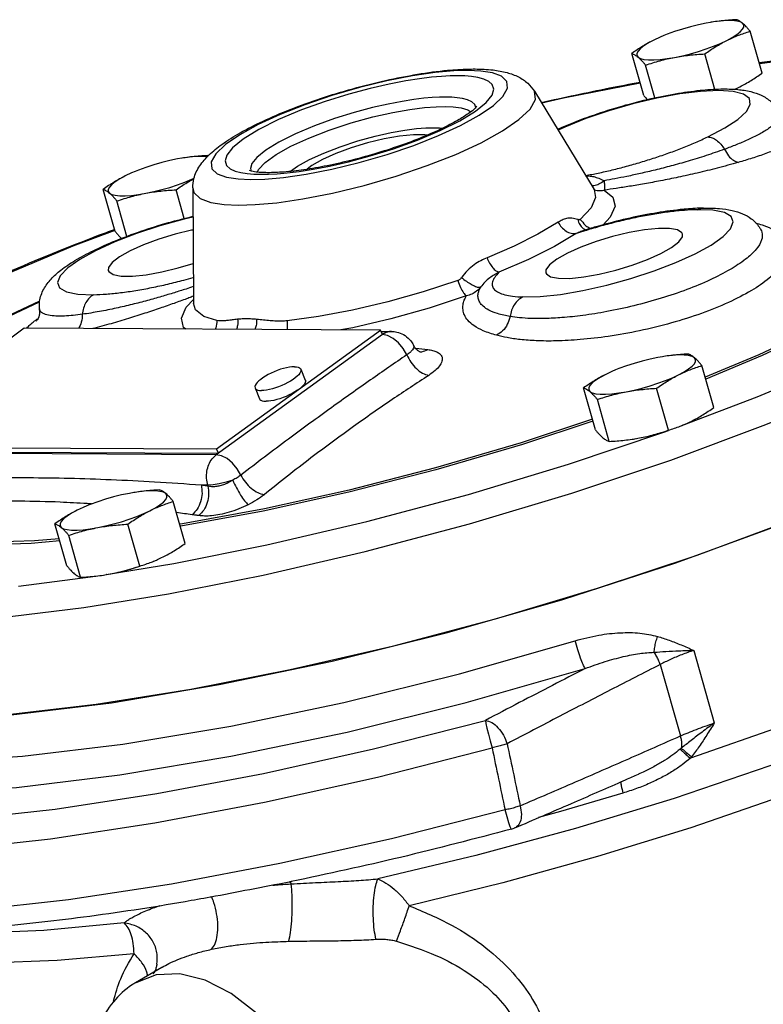
# Model space of a CAD drawing. Units: inches. Extents: x 5.8 to 62, y 1 to 40.4.
# Drawn here: x 24.5 to 28.2, y 32.4 to 37.4 of the extents above; entities that cross this region are included whole.
import ezdxf

# ---------------------------------------------------------------- set-up
doc = ezdxf.new("R2010")
doc.units = ezdxf.units.IN
doc.header["$MEASUREMENT"] = 0

msp = doc.modelspace()

# ---------------------------------------------------------------- linework, layer by layer
at = {"color": 7, "linetype": 'Continuous'}
for p, q in [((27.9727, 37.4058), (27.9503, 37.4018)), ((27.9881, 37.4082), (27.9727, 37.4058)), ((28.2326, 37.1488), (28.1726, 37.3608)), ((27.6342, 37.0358), (27.5742, 37.2479)), ((27.9937, 37.0669), (27.943, 37.246)), ((27.6908, 37.0235), (27.6437, 37.1895)), ((26.8099, 37.1592), (26.7473, 37.1619)), ((27.0812, 37.0576), (27.3831, 36.5601)), ((26.7846, 36.9748), (26.7796, 36.9903)), ((25.2993, 36.7188), (25.2769, 36.7149)), ((25.3146, 36.7212), (25.2993, 36.7188)), ((25.629, 36.6411), (25.6628, 36.6384)), ((25.6453, 36.6666), (25.6497, 36.653)), ((25.6628, 36.6384), (25.6982, 36.6374)), ((25.6982, 36.6374), (25.7366, 36.638)), ((25.8131, 36.6216), (25.9273, 36.6381)), ((24.9608, 36.3489), (24.9007, 36.5609)), ((25.3107, 36.4135), (25.2695, 36.559)), ((25.3533, 36.5683), (25.357, 35.9864)), ((25.0211, 36.3233), (24.9703, 36.5026)), ((27.9845, 36.4557), (27.9054, 36.4585)), ((27.9359, 36.4665), (27.9359, 36.4665)), ((27.3357, 36.3549), (27.3355, 36.3548)), ((28.2265, 36.3574), (28.2265, 36.3574)), ((24.3786, 35.9035), (24.5802, 35.9979)), ((25.3204, 35.9661), (25.3569, 36.0052)), ((24.3964, 35.9064), (24.5792, 35.9921)), ((24.5783, 35.9567), (24.5783, 35.9569)), ((24.5008, 35.8588), (24.2424, 35.6717)), ((26.3037, 35.8495), (24.5008, 35.8588)), ((25.4745, 35.2491), (26.3037, 35.8495)), ((26.3127, 35.8275), (26.3037, 35.8495)), ((26.3127, 35.8275), (25.4727, 35.2193)), ((26.3063, 35.8432), (26.3585, 35.8429)), ((26.4694, 35.7741), (26.4694, 35.7741)), ((27.7288, 35.7152), (27.7065, 35.7113)), ((27.7442, 35.7176), (27.7288, 35.7152)), ((25.9002, 35.6521), (25.9228, 35.5972)), ((27.9888, 35.4582), (27.9287, 35.6702)), ((25.669, 35.557), (25.6915, 35.5021)), ((27.3903, 35.3453), (27.3303, 35.5573)), ((27.7591, 35.3434), (27.6991, 35.5554)), ((27.4599, 35.2869), (27.3999, 35.4989)), ((27.5903, 35.3003), (27.5895, 35.3002)), ((27.5897, 35.3002), (27.6126, 35.3042)), ((27.5902, 35.3003), (27.6126, 35.3042)), ((23.6716, 35.2584), (25.4745, 35.2491)), ((25.4835, 35.2272), (25.4745, 35.2491)), ((25.4727, 35.2193), (23.6697, 35.2286)), ((23.6806, 35.2365), (25.4835, 35.2272)), ((25.4294, 35.0655), (25.3972, 35.0656)), ((25.4294, 35.0655), (25.4307, 35.061)), ((25.0554, 35.0282), (25.033, 35.0243)), ((25.0707, 35.0306), (25.0554, 35.0282)), ((25.3153, 34.7712), (25.2553, 34.9833)), ((24.7169, 34.6583), (24.6569, 34.8703)), ((25.0857, 34.6564), (25.0256, 34.8684)), ((24.7865, 34.5999), (24.7264, 34.812)), ((24.9168, 34.6133), (24.9161, 34.6132)), ((24.9163, 34.6132), (24.9392, 34.6173)), ((24.9168, 34.6133), (24.9392, 34.6173)), ((27.8873, 34.2305), (27.9912, 33.8635)), ((27.7173, 34.159), (27.8196, 33.7978)), ((27.6072, 33.6042), (27.6072, 33.6042)), ((26.9653, 33.3267), (26.982, 33.3326)), ((26.9816, 33.3324), (26.9816, 33.3324)), ((27.4007, 33.1875), (26.9217, 33.055)), ((26.9217, 33.055), (26.4486, 32.9393)), ((25.0066, 32.8525), (24.6, 32.8141)), ((25.1966, 32.6272), (25.0648, 32.55)), ((25.1725, 32.6439), (25.1726, 32.6442))]:
    msp.add_line(p, q, dxfattribs=at)
for points in [[(27.9503, 37.4018), (27.9108, 37.3936), (27.8704, 37.3836), (27.83, 37.3721), (27.7905, 37.3593), (27.7527, 37.3455), (27.7357, 37.3387)], [(28.1347, 37.4009), (28.1228, 37.4075), (28.1052, 37.412), (28.0824, 37.4143), (28.0548, 37.4145), (28.0231, 37.4124), (27.9881, 37.4082)], [(28.0547, 37.3143), (28.0823, 37.3291), (28.1051, 37.3437), (28.1227, 37.3575), (28.1347, 37.3705), (28.1407, 37.3822), (28.1407, 37.3924), (28.1347, 37.4009)], [(27.7357, 37.3387), (27.7176, 37.331), (27.6859, 37.3162)], [(27.6859, 37.3162), (27.6583, 37.3014), (27.6355, 37.2868), (27.6179, 37.273), (27.6059, 37.26), (27.5999, 37.2483), (27.5998, 37.2381), (27.6059, 37.2296)], [(27.7903, 37.2287), (27.8298, 37.2369), (27.8702, 37.2469), (27.9106, 37.2584), (27.9501, 37.2712), (27.9879, 37.285), (28.023, 37.2995), (28.0547, 37.3143)], [(29.2388, 37.2731), (29.0413, 37.2703), (28.7905, 37.2572), (28.4833, 37.2296), (28.2192, 37.1961)], [(27.6059, 37.2296), (27.6178, 37.223), (27.6354, 37.2185), (27.6582, 37.2162), (27.6858, 37.216), (27.7174, 37.2181), (27.7525, 37.2223), (27.7903, 37.2287)], [(26.7473, 37.1619), (26.6743, 37.1598), (26.5798, 37.1514), (26.4656, 37.1349), (26.3358, 37.1096), (26.1971, 37.0759), (26.0566, 37.0351), (25.9212, 36.9892), (25.796, 36.9399), (25.6845, 36.8886), (25.5911, 36.8372), (25.5188, 36.7877), (25.4702, 36.7414), (25.447, 36.7002), (25.4501, 36.6659), (25.4774, 36.6401), (25.5241, 36.6229), (25.5829, 36.6138), (25.6455, 36.611)], [(26.4716, 36.7838), (26.5969, 36.8331), (26.7083, 36.8844), (26.8018, 36.9358), (26.874, 36.9853), (26.9227, 37.0316), (26.9458, 37.0728), (26.9427, 37.1071), (26.9154, 37.1329), (26.8688, 37.1501), (26.8099, 37.1592)], [(26.6947, 37.1356), (26.6562, 37.135), (26.6122, 37.1326), (26.5611, 37.1281), (26.5011, 37.1206), (26.4305, 37.1095), (26.3477, 37.0937), (26.2517, 37.0718), (26.1424, 37.0427), (26.0239, 37.0061), (25.9029, 36.9626), (25.7879, 36.9144), (25.6877, 36.8644), (25.6089, 36.8159), (25.5549, 36.772), (25.5254, 36.7347), (25.517, 36.7049), (25.5243, 36.6823), (25.5424, 36.6658), (25.5676, 36.6541), (25.597, 36.6462), (25.629, 36.6411)], [(26.784, 36.9571), (26.8379, 37.001), (26.8674, 37.0383), (26.8759, 37.0681), (26.8685, 37.0907), (26.8504, 37.1072), (26.8253, 37.1189), (26.7958, 37.1268), (26.7638, 37.1318), (26.73, 37.1346), (26.6947, 37.1356)], [(27.6164, 37.0987), (27.2281, 37.0218), (27.1184, 36.9963)], [(25.5847, 36.4817), (25.6692, 36.4841), (25.7784, 36.4939), (25.9103, 36.513), (26.0601, 36.5422), (26.2204, 36.5811), (26.3826, 36.6282), (26.5389, 36.6812), (26.6836, 36.7382), (26.8122, 36.7974), (26.9201, 36.8567), (27.0035, 36.914), (27.0597, 36.9674), (27.0865, 37.015), (27.0812, 37.0576)], [(27.9585, 36.8267), (28.0445, 36.8718), (28.1101, 36.9152), (28.1534, 36.9553), (28.1733, 36.9908), (28.1685, 37.0203), (28.1394, 37.0423), (28.0871, 37.0561), (28.0137, 37.061), (27.9223, 37.0569), (27.8166, 37.044), (27.7009, 37.0227), (27.5797, 36.9939), (27.4585, 36.9589), (27.3422, 36.9192), (27.2347, 36.876), (27.2011, 36.86)], [(26.6337, 37.0281), (26.6014, 37.0275), (26.5644, 37.0256), (26.5215, 37.0217), (26.4712, 37.0155), (26.412, 37.0062), (26.3425, 36.9928), (26.2619, 36.9745), (26.1702, 36.9501), (26.0707, 36.9193), (25.9692, 36.8829), (25.8727, 36.8424), (25.7886, 36.8004), (25.7225, 36.7597), (25.6772, 36.7229), (25.6524, 36.6916), (25.6453, 36.6666)], [(26.7796, 36.9903), (26.7644, 37.0042), (26.7433, 37.014), (26.7186, 37.0207), (26.6917, 37.0249), (26.6634, 37.0272), (26.6337, 37.0281)], [(25.6818, 36.6478), (25.6865, 36.6614), (25.7201, 36.6978), (25.7756, 36.7378), (25.8501, 36.7794), (25.9407, 36.8209), (26.0441, 36.8607), (26.1553, 36.8971), (26.2651, 36.9272), (26.3652, 36.9497), (26.4521, 36.9652), (26.5249, 36.9747), (26.5841, 36.9794), (26.6309, 36.9806)], [(25.7366, 36.638), (25.7806, 36.6403), (25.8318, 36.6449), (25.8917, 36.6523), (25.9623, 36.6635), (26.0451, 36.6793), (26.1412, 36.7012), (26.2504, 36.7303), (26.3689, 36.7669), (26.4899, 36.8104), (26.6049, 36.8586), (26.7052, 36.9086), (26.784, 36.9571)], [(26.6309, 36.9806), (26.6715, 36.979), (26.7104, 36.9739), (26.7441, 36.9642), (26.7601, 36.9538)], [(25.8486, 36.6527), (25.8842, 36.6784), (25.944, 36.7117), (26.0166, 36.745), (26.0995, 36.777), (26.1887, 36.8061), (26.2768, 36.8302), (26.357, 36.8483), (26.4266, 36.8607), (26.485, 36.8683), (26.5324, 36.8721), (26.5699, 36.873)], [(26.5699, 36.873), (26.6024, 36.8717), (26.6164, 36.8699)], [(26.5386, 36.8349), (26.5267, 36.8371), (26.4699, 36.8374), (26.4001, 36.8303), (26.3214, 36.8164), (26.2382, 36.7963), (26.1556, 36.7712), (26.0781, 36.7427), (26.0105, 36.7123)], [(25.9273, 36.6381), (26.057, 36.6634), (26.1957, 36.6971), (26.3363, 36.7379), (26.4716, 36.7838)], [(25.2769, 36.7149), (25.2374, 36.7066), (25.197, 36.6966), (25.1565, 36.6851), (25.117, 36.6723), (25.0793, 36.6585), (25.0622, 36.6517)], [(25.4277, 36.7254), (25.4089, 36.7274), (25.3814, 36.7275), (25.3497, 36.7254), (25.3146, 36.7212)], [(26.0105, 36.7123), (25.9565, 36.6819), (25.9325, 36.6633)], [(25.0622, 36.6517), (25.0442, 36.6441), (25.0125, 36.6292)], [(25.0125, 36.6292), (24.9849, 36.6144), (24.962, 36.5999), (24.9444, 36.586), (24.9325, 36.5731), (24.9264, 36.5614), (24.9264, 36.5511), (24.9324, 36.5427)], [(25.1168, 36.5417), (25.1563, 36.55), (25.1967, 36.56), (25.2372, 36.5715), (25.2767, 36.5843), (25.3144, 36.5981), (25.3495, 36.6125), (25.3601, 36.6175)], [(25.6455, 36.611), (25.7185, 36.6132), (25.8131, 36.6216)], [(24.9324, 36.5427), (24.9444, 36.5361), (24.9619, 36.5316), (24.9848, 36.5292), (25.0123, 36.5291), (25.044, 36.5311), (25.0791, 36.5354), (25.1168, 36.5417)], [(25.3533, 36.5682), (25.359, 36.5451), (25.3905, 36.5152), (25.4443, 36.4954), (25.5123, 36.4849), (25.5847, 36.4817)], [(27.3831, 36.5602), (27.3911, 36.5197), (27.3683, 36.4681), (27.3135, 36.4096)], [(27.4346, 36.5576), (27.4787, 36.5223), (27.4894, 36.4756), (27.4647, 36.4199), (27.4292, 36.382)], [(27.0227, 36.0171), (27.1111, 36.019), (27.2138, 36.0299), (27.3272, 36.0492), (27.4473, 36.0762), (27.5691, 36.1098), (27.6874, 36.1487), (27.7974, 36.1912), (27.8946, 36.2355), (27.9751, 36.28), (28.0356, 36.3228), (28.0736, 36.362), (28.0875, 36.3963), (28.0768, 36.424), (28.0421, 36.444), (27.9845, 36.4557)], [(25.3542, 36.4206), (25.3097, 36.4106), (25.1879, 36.377), (25.0696, 36.3381), (24.9597, 36.2956), (24.8624, 36.2513), (24.7819, 36.2068), (24.7215, 36.164), (24.6835, 36.1248), (24.6696, 36.0905), (24.6802, 36.0629), (24.7149, 36.0428), (24.7726, 36.0311), (24.8516, 36.0283)], [(27.2014, 36.3948), (27.0996, 36.3346), (26.9792, 36.2745), (26.842, 36.2151)], [(24.9591, 36.3533), (24.7469, 36.2735), (24.3111, 36.0908), (23.9154, 35.9046), (23.5665, 35.7181), (23.5341, 35.6981)], [(25.3547, 36.3557), (25.3475, 36.3544), (25.2643, 36.3343), (25.1816, 36.3092), (25.1042, 36.2807), (25.0366, 36.2503)], [(27.8306, 36.3356), (27.8279, 36.3416), (27.806, 36.3561), (27.7655, 36.3637), (27.7087, 36.364), (27.6389, 36.3569), (27.5602, 36.3429), (27.477, 36.3228), (27.3944, 36.2978), (27.3169, 36.2693), (27.2493, 36.2389)], [(27.293, 36.3374), (27.1824, 36.2719), (27.0515, 36.2065), (26.9023, 36.142)], [(27.7205, 36.2365), (27.7745, 36.2669), (27.8116, 36.2956), (27.8298, 36.321), (27.8306, 36.3356)], [(25.0366, 36.2503), (24.9826, 36.2199), (24.9455, 36.1912), (24.9273, 36.1658), (24.9264, 36.1512)], [(27.827, 35.3682), (28.2088, 35.5117), (28.6446, 35.6945), (29.0403, 35.8807), (29.3892, 36.0671), (29.685, 36.2505)], [(27.2493, 36.2389), (27.1953, 36.2085), (27.1582, 36.1797), (27.14, 36.1543), (27.1391, 36.1398)], [(27.1391, 36.1398), (27.1419, 36.1338), (27.1637, 36.1193), (27.2042, 36.1117), (27.261, 36.1114), (27.3308, 36.1184), (27.4096, 36.1324), (27.4927, 36.1525), (27.5754, 36.1776), (27.6528, 36.2061), (27.7205, 36.2365)], [(24.9264, 36.1512), (24.9292, 36.1452), (24.951, 36.1308), (24.9915, 36.1231), (25.0483, 36.1228), (25.1181, 36.1299), (25.1969, 36.1439), (25.28, 36.164), (25.3557, 36.1869)], [(26.6937, 36.0997), (26.5189, 36.0428), (26.3398, 35.9926), (26.1617, 35.9507), (25.99, 35.9183), (25.8307, 35.8965)], [(28.8557, 36.0446), (28.5576, 35.8849), (28.2173, 35.7254), (27.9451, 35.6124)], [(28.8778, 36.0429), (28.5771, 35.8818), (28.2337, 35.7209), (27.948, 35.6022)], [(26.7371, 36.0226), (26.5486, 35.9612), (26.3554, 35.9071), (26.1633, 35.8618), (26.1033, 35.8505)], [(25.3185, 35.8545), (25.3075, 35.8632), (25.296, 35.91), (25.3204, 35.9661)], [(25.4759, 35.8983), (25.4103, 35.9192), (25.3682, 35.9519), (25.357, 35.9864)], [(26.4365, 35.725), (26.418, 35.757), (26.3941, 35.7856), (26.3669, 35.8081), (26.339, 35.8225), (26.3127, 35.8275)], [(23.66, 34.3572), (23.8619, 34.3601), (24.1179, 34.3733), (24.4311, 34.4012), (24.8024, 34.4479), (25.2304, 34.5169), (25.7097, 34.6111), (26.226, 34.7303), (26.7532, 34.8701), (27.2705, 35.025), (27.772, 35.1928), (28.2522, 35.3716), (28.7016, 35.5581), (29.1112, 35.7484)], [(27.7065, 35.7113), (27.6669, 35.703), (27.6265, 35.693), (27.5861, 35.6815), (27.5466, 35.6687), (27.5089, 35.6549), (27.4918, 35.6481)], [(27.8909, 35.7103), (27.8789, 35.7169), (27.8613, 35.7214), (27.8385, 35.7238), (27.811, 35.7239), (27.7793, 35.7218), (27.7442, 35.7176)], [(27.8108, 35.6237), (27.8384, 35.6385), (27.8613, 35.6531), (27.8789, 35.667), (27.8908, 35.6799), (27.8969, 35.6916), (27.8969, 35.7018), (27.8909, 35.7103)], [(25.8675, 35.6645), (25.8556, 35.664), (25.8423, 35.6624), (25.828, 35.6597), (25.8129, 35.656), (25.7972, 35.6514), (25.7813, 35.6458), (25.7655, 35.6395), (25.75, 35.6325), (25.7352, 35.625), (25.7212, 35.6171), (25.7085, 35.609), (25.6972, 35.6008), (25.6875, 35.5927), (25.6796, 35.5848), (25.6737, 35.5773), (25.6698, 35.5702), (25.6681, 35.5638), (25.6686, 35.5582), (25.669, 35.557)], [(25.9002, 35.6521), (25.9006, 35.6508), (25.9011, 35.6452), (25.8994, 35.6388), (25.8955, 35.6318), (25.8896, 35.6242), (25.8817, 35.6163), (25.872, 35.6082), (25.8607, 35.6), (25.848, 35.5919), (25.8341, 35.584), (25.8192, 35.5765), (25.8037, 35.5695), (25.7879, 35.5632), (25.772, 35.5577), (25.7563, 35.553), (25.7412, 35.5493), (25.7269, 35.5466), (25.7136, 35.545), (25.7017, 35.5445)], [(25.8675, 35.6645), (25.8779, 35.6639), (25.8866, 35.6622), (25.8933, 35.6594), (25.898, 35.6556), (25.9002, 35.6521)], [(27.4918, 35.6481), (27.4737, 35.6404), (27.442, 35.6256)], [(25.9228, 35.5972), (25.9232, 35.596), (25.9236, 35.5904), (25.9219, 35.584), (25.9181, 35.5769), (25.9121, 35.5694), (25.9043, 35.5615), (25.8946, 35.5534), (25.8833, 35.5452), (25.8705, 35.5371), (25.8566, 35.5292), (25.8418, 35.5217), (25.8263, 35.5147), (25.8104, 35.5084), (25.7945, 35.5029), (25.7789, 35.4982), (25.7637, 35.4945), (25.7494, 35.4918), (25.7362, 35.4902), (25.7242, 35.4897)], [(27.442, 35.6256), (27.4144, 35.6108), (27.3916, 35.5963), (27.374, 35.5824), (27.362, 35.5694), (27.356, 35.5577), (27.356, 35.5475), (27.362, 35.539)], [(27.5464, 35.5381), (27.5859, 35.5463), (27.6263, 35.5563), (27.6667, 35.5679), (27.7063, 35.5807), (27.744, 35.5944), (27.7791, 35.6089), (27.8108, 35.6237)], [(25.669, 35.557), (25.6712, 35.5534), (25.6759, 35.5496), (25.6827, 35.5468), (25.6913, 35.5451), (25.7017, 35.5445)], [(25.6915, 35.5022), (25.6937, 35.4986), (25.6984, 35.4948), (25.7052, 35.492), (25.7138, 35.4903), (25.7242, 35.4897)], [(27.362, 35.539), (27.3739, 35.5324), (27.3915, 35.5279), (27.4143, 35.5256), (27.4419, 35.5254), (27.4736, 35.5275), (27.5087, 35.5318), (27.5464, 35.5381)], [(27.3751, 35.3992), (27.0151, 35.2803), (26.5811, 35.1531), (26.1451, 35.041), (25.7161, 34.9464), (25.3025, 34.871), (25.2877, 34.8689)], [(27.3778, 35.3897), (27.0207, 35.2718), (26.5828, 35.1434), (26.1429, 35.0303), (25.71, 34.9348), (25.2927, 34.8587), (25.2906, 34.8585)], [(27.2532, 35.1713), (27.7418, 35.3362), (27.7553, 35.3412)], [(27.6126, 35.3042), (27.6521, 35.3125), (27.6925, 35.3225), (27.733, 35.334), (27.7594, 35.3426)], [(29.2441, 35.2653), (28.8331, 35.0753), (28.3831, 34.8893), (27.9023, 34.7108), (27.3992, 34.5429), (26.8827, 34.3885), (26.362, 34.2505), (25.8462, 34.1312), (25.3446, 34.0327), (24.866, 33.9569), (24.4189, 33.905), (24.0113, 33.878), (23.6503, 33.8763), (23.3424, 33.9001), (23.093, 33.9487), (22.9065, 34.0215), (22.7863, 34.1171)], [(25.5965, 35.1166), (25.578, 35.1487), (25.5541, 35.1773), (25.527, 35.1998), (25.499, 35.2143), (25.4727, 35.2193)], [(24.916, 34.6147), (25.2572, 34.6703), (25.7276, 34.7634), (26.2334, 34.8812), (26.7486, 35.0189), (27.2532, 35.1713)], [(25.5561, 35.0911), (25.5223, 35.0805), (25.488, 35.0723), (25.4562, 35.0672), (25.4294, 35.0655)], [(30.7373, 35.0553), (30.7397, 34.9632), (30.6837, 34.8285), (30.5672, 34.6804), (30.3922, 34.5215), (30.1613, 34.354), (29.8785, 34.1811), (29.5481, 34.0054), (29.1758, 33.8299), (28.768, 33.6576), (28.3311, 33.4912), (27.8731, 33.3338), (27.4007, 33.1875)], [(27.7968, 34.6724), (28.3418, 34.8715), (28.849, 35.0803)], [(30.618, 35.0589), (30.4339, 34.896), (30.195, 34.7251), (29.905, 34.549), (29.5685, 34.3703), (29.1906, 34.1918), (28.7773, 34.0163), (28.3348, 33.8465), (27.8702, 33.685)], [(25.033, 35.0243), (24.9935, 35.016), (24.9531, 35.006), (24.9127, 34.9945), (24.8731, 34.9817), (24.8354, 34.9679), (24.8184, 34.9611)], [(25.2174, 35.0233), (25.2055, 35.0299), (25.1879, 35.0344), (25.1651, 35.0368), (25.1375, 35.0369), (25.1058, 35.0349), (25.0707, 35.0306)], [(25.1374, 34.9367), (25.165, 34.9516), (25.1878, 34.9661), (25.2054, 34.98), (25.2174, 34.9929), (25.2234, 35.0046), (25.2234, 35.0148), (25.2174, 35.0233)], [(24.8184, 34.9611), (24.8003, 34.9535), (24.7686, 34.9387)], [(30.6747, 34.9638), (30.6177, 34.8962), (30.4393, 34.7299), (30.2001, 34.5541), (29.9045, 34.3723), (29.5573, 34.1873), (29.1647, 34.0026), (28.734, 33.8214), (28.2722, 33.6469), (27.7883, 33.4822), (27.2895, 33.3299), (26.7852, 33.1929), (26.2899, 33.0747)], [(24.7686, 34.9387), (24.741, 34.9238), (24.7182, 34.9093), (24.7006, 34.8954), (24.6886, 34.8825), (24.6825, 34.8708), (24.6825, 34.8606), (24.6886, 34.8521)], [(24.873, 34.8511), (24.9125, 34.8594), (24.9529, 34.8694), (24.9933, 34.8809), (25.0328, 34.8937), (25.0706, 34.9075), (25.1057, 34.9219), (25.1374, 34.9367)], [(24.6886, 34.8521), (24.7005, 34.8455), (24.7181, 34.841), (24.7409, 34.8386), (24.7684, 34.8385), (24.8001, 34.8405), (24.8352, 34.8448), (24.873, 34.8511)], [(24.6814, 34.7838), (24.5368, 34.7706), (24.2138, 34.7606)], [(24.6782, 34.795), (24.5533, 34.7836), (24.233, 34.7736)], [(22.7346, 34.2011), (22.8239, 34.071), (22.9963, 33.976), (23.2502, 33.9108), (23.5798, 33.8767), (23.9779, 33.8747), (24.4356, 33.9046), (24.9425, 33.9659), (25.4875, 34.0572), (26.0582, 34.1765), (26.642, 34.321), (27.2259, 34.4875), (27.7968, 34.6724)], [(24.9392, 34.6173), (24.9787, 34.6255), (25.0191, 34.6355), (25.0595, 34.647), (25.0859, 34.6556)], [(24.4724, 34.5556), (24.837, 34.6019), (24.8612, 34.6058)], [(24.0354, 33.6654), (24.4934, 33.6953), (25.0009, 33.7566), (25.5465, 33.848), (26.118, 33.9674), (26.7027, 34.1122), (27.2874, 34.279)], [(23.9907, 33.5069), (24.462, 33.5376), (24.9843, 33.6007), (25.5458, 33.6948), (26.134, 33.8177), (26.7358, 33.9666), (27.3375, 34.1384)], [(24.1775, 33.3753), (24.6575, 33.4281), (25.1714, 33.506), (25.7118, 33.6079), (26.2683, 33.732), (26.8337, 33.8765)], [(26.8337, 33.8765), (26.8363, 33.8612), (26.8416, 33.8374), (26.8489, 33.8071), (26.8578, 33.7729), (26.8674, 33.7377)], [(24.1425, 33.2236), (24.635, 33.2778), (25.1621, 33.3577), (25.7165, 33.4623), (26.2874, 33.5895), (26.8674, 33.7377)], [(27.529, 33.5086), (27.2128, 33.4151), (27.103, 33.3848)], [(26.9329, 33.4237), (26.3592, 33.2776), (25.7947, 33.1521)], [(26.9596, 33.3377), (26.9523, 33.3587), (26.9431, 33.3883), (26.9329, 33.4237)], [(26.9653, 33.3267), (26.9642, 33.3275), (26.9596, 33.3377)], [(25.7947, 33.1521), (25.2464, 33.0487), (24.7245, 32.9692), (24.2363, 32.9149)], [(24.6, 32.8141), (24.2328, 32.7986), (23.9106, 32.8063), (23.6388, 32.837), (23.4219, 32.8902), (23.3911, 32.9013)], [(25.057, 32.6964), (24.6681, 32.6617), (24.3174, 32.6489), (24.0102, 32.6584), (23.7516, 32.6898), (23.5457, 32.7426), (23.3956, 32.816)], [(26.1014, 31.4608), (26.098, 31.5422), (26.0862, 31.6357), (26.0634, 31.7422), (26.0262, 31.8619), (25.9709, 31.9934), (25.894, 32.133), (25.7944, 32.2719), (25.6769, 32.3964), (25.5486, 32.4954), (25.4164, 32.5626), (25.2876, 32.5942), (25.169, 32.5895), (25.0651, 32.5502)]]:
    msp.add_lwpolyline(points, dxfattribs=at)
for points in [[(28.103, 37.4192), (28.0635, 37.4166), (28.0254, 37.413), (27.9877, 37.4081), (27.9732, 37.4059)], [(28.1347, 37.4009), (28.1263, 37.4074), (28.1183, 37.4125), (28.1106, 37.4164), (28.103, 37.4192)], [(28.1726, 37.3608), (28.1624, 37.3729), (28.1528, 37.3836), (28.1436, 37.3929), (28.1347, 37.4009)], [(28.0547, 37.3143), (28.0837, 37.328), (28.1129, 37.3401), (28.1423, 37.3509), (28.1726, 37.3608)], [(27.6859, 37.3162), (27.6573, 37.3011), (27.6293, 37.2846), (27.6018, 37.267), (27.5742, 37.2479)], [(27.943, 37.246), (27.9707, 37.2652), (27.9983, 37.2828), (28.0262, 37.2992), (28.0547, 37.3143)], [(27.5742, 37.2479), (27.5817, 37.2451), (27.5894, 37.2413), (27.5974, 37.2361), (27.6059, 37.2296)], [(27.7903, 37.2287), (27.8277, 37.235), (27.8653, 37.2398), (27.9034, 37.2434), (27.943, 37.246)], [(28.2179, 37.202), (28.4363, 37.2295), (28.8756, 37.269), (29.2386, 37.2812)], [(27.6059, 37.2296), (27.6147, 37.2216), (27.6239, 37.2123), (27.6335, 37.2016), (27.6437, 37.1895)], [(27.6437, 37.1895), (27.6806, 37.2014), (27.7168, 37.2118), (27.7533, 37.2209), (27.7903, 37.2287)], [(25.3533, 36.5683), (25.3596, 36.6165), (25.3892, 36.6803), (25.4365, 36.7359), (25.5012, 36.7889), (25.5932, 36.8471), (25.7095, 36.9065), (25.8466, 36.9651), (26, 37.0206), (26.1625, 37.0701), (26.3282, 37.1117), (26.4898, 37.1432), (26.6424, 37.1633), (26.747, 37.1697)], [(26.747, 37.1697), (26.7811, 37.17)], [(26.7811, 37.17), (26.8723, 37.1649), (26.9431, 37.1516), (27.0012, 37.1296), (27.0479, 37.0977), (27.0812, 37.0577)], [(28.1209, 37.0804), (28.1495, 37.0956), (28.1775, 37.112), (28.205, 37.1297), (28.2326, 37.1488)], [(27.1163, 37.0011), (27.4605, 37.0738), (27.6152, 37.1037)], [(27.1982, 36.865), (27.2307, 36.8792), (27.3637, 36.931), (27.5075, 36.9775), (27.6538, 37.016), (27.7938, 37.0446), (27.9193, 37.0621), (28.0247, 37.0689), (28.1098, 37.0662), (28.1759, 37.0555), (28.2291, 37.0369), (28.2772, 37.0054), (28.3128, 36.9609), (28.3199, 36.9463)], [(28.0919, 37.0668), (28.1209, 37.0804)], [(27.6342, 37.0358), (27.6444, 37.0237), (27.6518, 37.0154)], [(26.79, 36.9813), (26.7817, 36.9716), (26.7527, 36.9478), (26.7012, 36.9144), (26.6259, 36.8742), (26.5792, 36.8524)], [(28.3191, 36.9459), (28.3214, 36.9298), (28.3033, 36.8995), (28.266, 36.8687), (28.2164, 36.839), (28.1604, 36.8115), (28.102, 36.7866), (28.0432, 36.7641)], [(28.3593, 36.9095), (28.4042, 36.9008), (28.443, 36.8817), (28.45, 36.8565), (28.4263, 36.8271), (28.3802, 36.7973), (28.3198, 36.7687), (28.2522, 36.7424), (28.1823, 36.7187), (28.1124, 36.6975)], [(26.5792, 36.8524), (26.5287, 36.8304), (26.4146, 36.7865), (26.2899, 36.7456), (26.1606, 36.7097), (26.0336, 36.6809), (25.9154, 36.6603), (25.8133, 36.6487), (25.7319, 36.6454)], [(27.34, 36.6311), (27.4035, 36.6435), (27.4744, 36.6595), (27.547, 36.6781), (27.6198, 36.6988), (27.6918, 36.7214), (27.7621, 36.7456), (27.8306, 36.7714), (27.8966, 36.7986), (27.9585, 36.8267)], [(27.9585, 36.8267), (27.98, 36.8219), (28.0024, 36.8092), (28.0239, 36.7895), (28.0432, 36.7641)], [(28.0432, 36.7641), (27.9495, 36.7319), (27.8586, 36.7038), (27.7725, 36.6797), (27.6922, 36.6591), (27.6178, 36.6416), (27.5498, 36.6269), (27.4885, 36.6148), (27.4335, 36.6048)], [(28.0432, 36.7641), (28.0637, 36.7312), (28.0877, 36.7081), (28.1124, 36.6975)], [(25.4296, 36.7322), (25.39, 36.7297), (25.3519, 36.7261), (25.3143, 36.7212), (25.2998, 36.7189)], [(25.4325, 36.7312), (25.4296, 36.7322)], [(28.1124, 36.6975), (28.0066, 36.6687), (27.9047, 36.6438), (27.8088, 36.6226), (27.7197, 36.6046), (27.6375, 36.5894), (27.5625, 36.5767), (27.4951, 36.5662), (27.4346, 36.5576)], [(25.6817, 36.6478), (25.6513, 36.6526), (25.6403, 36.6561)], [(25.6986, 36.6469), (25.6817, 36.6478)], [(25.7319, 36.6454), (25.6986, 36.6469)], [(25.0125, 36.6292), (24.9839, 36.6141), (24.9559, 36.5977), (24.9284, 36.58), (24.9007, 36.5609)], [(25.2695, 36.559), (25.2973, 36.5782), (25.3248, 36.5959), (25.3527, 36.6122), (25.3595, 36.616)], [(27.3407, 36.6302), (27.3574, 36.6293), (27.3814, 36.6255), (27.4071, 36.6176), (27.4335, 36.6048)], [(27.3702, 36.5802), (27.3822, 36.5812), (27.408, 36.5893), (27.4335, 36.6048)], [(27.4335, 36.6048), (27.4357, 36.5837), (27.4361, 36.5677), (27.4346, 36.5576)], [(24.9007, 36.5609), (24.9083, 36.5581), (24.916, 36.5543), (24.924, 36.5492), (24.9324, 36.5427)], [(24.9324, 36.5427), (24.9413, 36.5347), (24.9505, 36.5253), (24.9601, 36.5147), (24.9703, 36.5026)], [(24.9703, 36.5026), (25.0072, 36.5144), (25.0434, 36.5249), (25.0798, 36.534), (25.1168, 36.5417)], [(25.1168, 36.5417), (25.1542, 36.548), (25.1919, 36.5529), (25.23, 36.5565), (25.2695, 36.559)], [(27.3829, 36.5601), (27.3856, 36.5592)], [(27.385, 36.5576), (27.3838, 36.5608)], [(27.3856, 36.5592), (27.3983, 36.556), (27.4346, 36.5576)], [(27.9054, 36.4585), (27.8399, 36.4551), (27.7681, 36.4478), (27.6914, 36.4367), (27.6113, 36.4221), (27.5298, 36.4044), (27.4492, 36.3842), (27.3703, 36.3618), (27.3367, 36.3515)], [(27.905, 36.4655), (27.818, 36.4587), (27.6852, 36.44), (27.5484, 36.4124), (27.4116, 36.3775)], [(27.9359, 36.4665), (27.905, 36.4655)], [(27.9054, 36.4585), (27.9287, 36.466), (27.9359, 36.4665)], [(27.9359, 36.4665), (28.0173, 36.4644), (28.0814, 36.4549), (28.1347, 36.438), (28.1786, 36.4127), (28.2179, 36.3716), (28.2265, 36.3574)], [(24.5783, 35.9569), (24.5793, 35.9954), (24.6001, 36.0568), (24.6373, 36.108), (24.6869, 36.1531), (24.7574, 36.2011), (24.8502, 36.2513), (24.9626, 36.3015), (25.0913, 36.3496), (25.2308, 36.3931), (25.3541, 36.425)], [(27.3007, 36.4088), (27.2712, 36.4156), (27.2444, 36.4137), (27.2213, 36.4059), (27.2014, 36.3948)], [(27.2014, 36.3948), (27.219, 36.3699), (27.2417, 36.3507), (27.2673, 36.3395), (27.293, 36.3374)], [(27.3135, 36.4096), (27.3101, 36.4078), (27.3057, 36.4076), (27.3007, 36.4088)], [(27.3007, 36.4088), (27.3106, 36.3831), (27.3275, 36.364)], [(27.3135, 36.4096), (27.3378, 36.3803)], [(28.1994, 36.3916), (28.2336, 36.3813)], [(23.5299, 35.7053), (23.6061, 35.7485), (23.9857, 35.9454), (24.4126, 36.1401), (24.8778, 36.3289), (24.9571, 36.3591)], [(24.9608, 36.3489), (24.971, 36.3368), (24.9806, 36.3261), (24.9898, 36.3168), (24.9937, 36.3131)], [(28.2265, 36.3574), (28.2316, 36.3449), (28.2303, 36.3056), (28.2033, 36.2589), (28.1495, 36.2081), (28.0709, 36.1557), (27.9707, 36.1039), (27.8529, 36.0548), (27.7224, 36.0105), (27.5839, 35.9725), (27.4483, 35.9433), (27.326, 35.9238), (27.221, 35.9127), (27.134, 35.9082), (27.063, 35.9086), (27.0055, 35.9123), (26.9589, 35.9183)], [(28.2336, 36.3813), (28.2421, 36.3783), (28.2929, 36.355), (28.3341, 36.3237), (28.3589, 36.2829), (28.3599, 36.2325), (28.3304, 36.1742), (28.2693, 36.1122), (28.1791, 36.0499), (28.0632, 35.9897), (27.9266, 35.9343), (27.7749, 35.8859), (27.6135, 35.8463), (27.4553, 35.818), (27.3129, 35.8016), (27.191, 35.795), (27.0904, 35.7959), (27.0088, 35.802)], [(27.3355, 36.3548), (27.3169, 36.3481), (27.293, 36.3374)], [(27.3367, 36.3515), (27.293, 36.3374)], [(27.3275, 36.364), (27.3413, 36.3561)], [(27.4005, 36.3743), (27.3357, 36.3549)], [(27.3378, 36.3803), (27.3464, 36.3738)], [(27.3464, 36.3738), (27.366, 36.3633)], [(27.4116, 36.3775), (27.4005, 36.3743)], [(26.842, 36.2151), (26.8109, 36.2007), (26.7776, 36.1803), (26.7435, 36.1518), (26.7126, 36.1148)], [(26.842, 36.2151), (26.8552, 36.188), (26.8708, 36.1653), (26.8871, 36.1494), (26.9023, 36.142)], [(24.8516, 36.0283), (24.9172, 36.0317), (24.989, 36.039), (25.0657, 36.0501), (25.1458, 36.0647), (25.2274, 36.0824), (25.308, 36.1027), (25.3563, 36.116)], [(26.7126, 36.1148), (26.7071, 36.1083), (26.7007, 36.1032), (26.6937, 36.0997)], [(26.6937, 36.0997), (26.7079, 36.0653), (26.7232, 36.0381), (26.7371, 36.0226)], [(26.7126, 36.1148), (26.7375, 36.0965), (26.7621, 36.0813), (26.7839, 36.0708), (26.8004, 36.0661), (26.8099, 36.0678)], [(26.9023, 36.142), (26.8793, 36.1293), (26.8553, 36.1133), (26.8314, 36.0927), (26.8099, 36.0678)], [(26.9023, 36.142), (26.8806, 36.1165), (26.8695, 36.093), (26.8694, 36.072), (26.8801, 36.054), (26.901, 36.0396), (26.9314, 36.0286), (26.9714, 36.0211), (27.0227, 36.0171)], [(25.3565, 36.0698), (25.3196, 36.0575), (25.2607, 36.0389), (25.1955, 36.0193), (25.1243, 35.9993), (25.048, 35.9795), (24.9667, 35.9606), (24.8816, 35.9434), (24.7951, 35.9295)], [(26.8099, 36.0678), (26.7895, 36.0473), (26.7648, 36.0319), (26.7371, 36.0226)], [(26.9589, 35.9183), (26.8951, 35.933), (26.8507, 35.9509), (26.8217, 35.9704), (26.8047, 35.9906), (26.797, 36.011), (26.7965, 36.0309), (26.8013, 36.0499), (26.8099, 36.0678)], [(24.8516, 36.0283), (24.8307, 36.0126), (24.8135, 35.9898), (24.8014, 35.9614), (24.7951, 35.9295)], [(25.3457, 36.0167), (25.3225, 36.0081), (25.2589, 35.985), (25.1884, 35.9604), (25.1114, 35.9346), (25.0287, 35.9084), (24.9404, 35.8822), (24.8477, 35.857)], [(25.3569, 36.0209), (25.3457, 36.0167)], [(26.8906, 35.8233), (26.8224, 35.8468), (26.7753, 35.8727), (26.7451, 35.8996), (26.7278, 35.9263), (26.7206, 35.9525), (26.721, 35.9775), (26.727, 36.0009), (26.7371, 36.0226)], [(27.0227, 36.0171), (26.9995, 36.0014), (26.9804, 35.9786), (26.9665, 35.9502), (26.9589, 35.9183)], [(24.5778, 35.9567), (24.5782, 35.9363), (24.5711, 35.9089), (24.5645, 35.8968), (24.5651, 35.8973)], [(24.7951, 35.9295), (24.7496, 35.9242), (24.7047, 35.9209), (24.6619, 35.9208), (24.6239, 35.9249), (24.5945, 35.9348), (24.5791, 35.9524), (24.5783, 35.9567)], [(24.5303, 35.8768), (24.5463, 35.89), (24.5619, 35.9018)], [(24.5619, 35.9018), (24.5695, 35.9074)], [(24.7951, 35.9295), (24.7902, 35.89), (24.7758, 35.8573)], [(25.4759, 35.8983), (25.4704, 35.8606), (25.4676, 35.8533)], [(25.5808, 35.9043), (25.5535, 35.9011), (25.5289, 35.8982), (25.5081, 35.8965), (25.4906, 35.8965), (25.4759, 35.8983)], [(25.5808, 35.9043), (25.5801, 35.8733), (25.5748, 35.8529)], [(25.6268, 35.9064), (25.6029, 35.9059), (25.5808, 35.9043)], [(25.6769, 35.9038), (25.6517, 35.9056), (25.6268, 35.9064)], [(25.6769, 35.9038), (25.6741, 35.8728), (25.6679, 35.8525)], [(25.8307, 35.8965), (25.8049, 35.8949), (25.7762, 35.8951), (25.7447, 35.8971), (25.7108, 35.9003), (25.6769, 35.9038)], [(25.8307, 35.8965), (25.8309, 35.8588), (25.8299, 35.8518)], [(26.9589, 35.9183), (26.9446, 35.8789), (26.9209, 35.8459), (26.8906, 35.8233)], [(24.5148, 35.8595), (24.5303, 35.8768)], [(26.3584, 35.8429), (26.338, 35.84), (26.3127, 35.8275)], [(26.3587, 35.8429), (26.3655, 35.8427), (26.3934, 35.8377), (26.4274, 35.8218), (26.4561, 35.7951), (26.4694, 35.7742)], [(27.0088, 35.802), (26.9432, 35.8115), (26.8906, 35.8233)], [(26.4694, 35.7741), (26.4706, 35.7711), (26.4703, 35.7609), (26.4643, 35.7493), (26.4528, 35.7371), (26.4365, 35.725)], [(26.5053, 35.7382), (26.4995, 35.7409), (26.488, 35.7495), (26.4746, 35.7652), (26.4693, 35.7741)], [(26.4807, 35.7584), (26.5431, 35.7512)], [(26.5126, 35.7398), (26.5431, 35.7512)], [(26.5431, 35.7512), (26.5667, 35.7469), (26.588, 35.7395), (26.6048, 35.728), (26.6144, 35.7121), (26.6139, 35.6919), (26.602, 35.669), (26.5793, 35.6449), (26.5468, 35.6207)], [(26.4365, 35.725), (26.2529, 35.5978), (26.0552, 35.4573), (25.8383, 35.2988), (25.5965, 35.1166)], [(26.4365, 35.725), (26.4571, 35.6873), (26.4846, 35.655), (26.5157, 35.6319), (26.5468, 35.6207)], [(26.5019, 35.7393), (26.5126, 35.7398)], [(27.8592, 35.7286), (27.8196, 35.726), (27.7815, 35.7224), (27.7439, 35.7175), (27.7294, 35.7153)], [(27.8909, 35.7103), (27.8824, 35.7168), (27.8744, 35.7219), (27.8667, 35.7258), (27.8592, 35.7286)], [(27.9287, 35.6702), (27.9185, 35.6823), (27.9089, 35.693), (27.8997, 35.7023), (27.8909, 35.7103)], [(27.8108, 35.6237), (27.8398, 35.6374), (27.869, 35.6495), (27.8984, 35.6603), (27.9287, 35.6702)], [(26.5468, 35.6207), (26.3629, 35.4989), (26.1659, 35.3615), (25.9515, 35.2033), (25.7143, 35.0175)], [(27.442, 35.6256), (27.4134, 35.6105), (27.3855, 35.594), (27.358, 35.5764), (27.3303, 35.5573)], [(27.6991, 35.5554), (27.7269, 35.5746), (27.7544, 35.5922), (27.7823, 35.6086), (27.8108, 35.6237)], [(27.3303, 35.5573), (27.3379, 35.5545), (27.3455, 35.5507), (27.3536, 35.5456), (27.362, 35.539)], [(27.5464, 35.5381), (27.5838, 35.5444), (27.6214, 35.5492), (27.6596, 35.5529), (27.6991, 35.5554)], [(27.362, 35.539), (27.3709, 35.531), (27.3801, 35.5217), (27.3897, 35.5111), (27.3999, 35.4989)], [(27.3999, 35.4989), (27.4368, 35.5108), (27.473, 35.5212), (27.5094, 35.5303), (27.5464, 35.5381)], [(27.877, 35.3899), (27.9056, 35.405), (27.9336, 35.4214), (27.9611, 35.4391), (27.9888, 35.4582)], [(27.7591, 35.3434), (27.7895, 35.3533), (27.819, 35.3641), (27.8273, 35.3674)], [(27.8273, 35.3674), (27.8301, 35.3686)], [(27.8301, 35.3686), (27.8481, 35.3762), (27.877, 35.3899)], [(27.3903, 35.3453), (27.4006, 35.3331), (27.4102, 35.3225), (27.4194, 35.3131), (27.4282, 35.3052)], [(27.4282, 35.3052), (27.4367, 35.2986), (27.4447, 35.2935), (27.4524, 35.2897), (27.4599, 35.2869)], [(27.4599, 35.2869), (27.4995, 35.2894), (27.5376, 35.293), (27.5752, 35.2979), (27.5897, 35.3002)], [(27.6126, 35.3042), (27.6496, 35.312), (27.6861, 35.3211), (27.7222, 35.3315), (27.7591, 35.3434)], [(25.4294, 35.0655), (25.4236, 35.1004), (25.4256, 35.1361), (25.4352, 35.1698), (25.4514, 35.1983), (25.4727, 35.2193)], [(24.5223, 35.1023), (24.3158, 35.1014), (24.1055, 35.0966), (23.8887, 35.0878), (23.6587, 35.0746)], [(25.3972, 35.0656), (25.1605, 35.0812), (24.9407, 35.0923), (24.7292, 35.0993), (24.5223, 35.1023)], [(25.5965, 35.1166), (25.5778, 35.1033), (25.5561, 35.0911)], [(25.5965, 35.1166), (25.6197, 35.0808), (25.6494, 35.0501), (25.6823, 35.0281), (25.7143, 35.0175)], [(25.3972, 35.0656), (25.4005, 35.024), (25.3931, 34.9821), (25.376, 34.9448), (25.3511, 34.9163)], [(25.4307, 35.061), (25.4339, 35.0194), (25.4264, 34.9775), (25.4092, 34.9401), (25.3843, 34.9117)], [(25.4307, 35.061), (25.4139, 35.0633), (25.3972, 35.0656)], [(25.5561, 35.0911), (25.5326, 35.0775), (25.5085, 35.0673), (25.4852, 35.0609), (25.464, 35.058), (25.4457, 35.0583), (25.4307, 35.061)], [(25.5561, 35.0911), (25.5746, 35.0523), (25.5954, 35.0159), (25.6162, 34.9863), (25.6343, 34.967)], [(25.1857, 35.0416), (25.1462, 35.0391), (25.108, 35.0355), (25.0704, 35.0306), (25.0559, 35.0283)], [(25.2174, 35.0233), (25.209, 35.0299), (25.201, 35.035), (25.1933, 35.0388), (25.1857, 35.0416)], [(25.2553, 34.9833), (25.2451, 34.9954), (25.2355, 35.006), (25.2263, 35.0154), (25.2174, 35.0233)], [(25.7143, 35.0175), (25.6771, 34.9911), (25.6343, 34.967)], [(24.4784, 34.9845), (24.274, 34.9817), (24.066, 34.9711), (23.8525, 34.9525), (23.628, 34.9252)], [(24.819, 34.9722), (24.6835, 34.9796), (24.4784, 34.9845)], [(24.8411, 34.9707), (24.819, 34.9722)], [(25.1374, 34.9367), (25.1664, 34.9504), (25.1956, 34.9626), (25.225, 34.9734), (25.2553, 34.9833)], [(25.6343, 34.967), (25.5861, 34.9455), (25.5374, 34.9287), (25.4909, 34.9173), (25.4489, 34.9111), (25.4132, 34.9095), (25.3843, 34.9117)], [(24.7686, 34.9387), (24.74, 34.9235), (24.712, 34.9071), (24.6845, 34.8894), (24.6569, 34.8703)], [(25.0256, 34.8684), (25.0534, 34.8876), (25.0809, 34.9053), (25.1089, 34.9217), (25.1374, 34.9367)], [(25.3511, 34.9163), (25.2715, 34.9269)], [(25.3843, 34.9117), (25.3677, 34.914), (25.3511, 34.9163)], [(24.6569, 34.8703), (24.6644, 34.8676), (24.6721, 34.8637), (24.6801, 34.8586), (24.6886, 34.8521)], [(24.6886, 34.8521), (24.6974, 34.8441), (24.7066, 34.8347), (24.7162, 34.8241), (24.7264, 34.812)], [(24.7264, 34.812), (24.7633, 34.8239), (24.7995, 34.8343), (24.836, 34.8434), (24.873, 34.8511)], [(24.873, 34.8511), (24.9104, 34.8574), (24.948, 34.8623), (24.9861, 34.8659), (25.0256, 34.8684)], [(25.2036, 34.7029), (25.2322, 34.718), (25.2602, 34.7345), (25.2877, 34.7521), (25.3153, 34.7712)], [(25.1567, 34.6816), (25.1747, 34.6893), (25.2036, 34.7029)], [(24.7169, 34.6583), (24.7271, 34.6462), (24.7367, 34.6355), (24.7459, 34.6262), (24.7548, 34.6182)], [(24.9392, 34.6173), (24.9762, 34.625), (25.0126, 34.6341), (25.0488, 34.6445), (25.0857, 34.6564)], [(25.0857, 34.6564), (25.1161, 34.6663), (25.1455, 34.6771), (25.1538, 34.6804)], [(25.1538, 34.6804), (25.1567, 34.6816)], [(24.7548, 34.6182), (24.7632, 34.6117), (24.7712, 34.6066), (24.7789, 34.6027), (24.7865, 34.5999)], [(24.7865, 34.5999), (24.826, 34.6025), (24.8641, 34.6061), (24.9018, 34.611), (24.9163, 34.6132)], [(27.2874, 34.279), (27.4068, 34.3073), (27.5161, 34.3193), (27.6154, 34.3175), (27.7039, 34.3012)], [(27.687, 34.2208), (27.6904, 34.2463), (27.6962, 34.2736), (27.7039, 34.3012)], [(27.7039, 34.3012), (27.763, 34.2814), (27.8239, 34.2576), (27.8873, 34.2305)], [(27.3375, 34.1384), (27.3279, 34.1582), (27.3151, 34.1916), (27.3009, 34.2339), (27.2874, 34.279)], [(27.3375, 34.1384), (27.4391, 34.1737), (27.5311, 34.1986), (27.614, 34.2145), (27.687, 34.2208)], [(27.687, 34.2208), (27.7464, 34.2251), (27.8131, 34.2284), (27.8873, 34.2305)], [(27.7173, 34.159), (27.7095, 34.1805), (27.6993, 34.2013), (27.687, 34.2208)], [(27.8873, 34.2305), (27.8265, 34.2082), (27.7693, 34.1842), (27.7173, 34.159)], [(27.7173, 34.159), (27.4671, 34.0306), (27.2099, 33.8975), (26.9438, 33.7585)], [(27.3375, 34.1384), (27.1731, 34.0534), (27.0053, 33.9661), (26.8337, 33.8765)], [(26.8337, 33.8765), (26.8654, 33.8654), (26.8973, 33.8392), (26.9248, 33.8018), (26.9438, 33.7585)], [(27.8196, 33.7978), (27.8588, 33.8142), (27.9008, 33.8308), (27.9452, 33.8473), (27.9912, 33.8635)], [(27.9912, 33.8635), (27.9294, 33.8174), (27.8739, 33.7747), (27.8243, 33.7358)], [(27.9912, 33.8635), (27.9529, 33.8018), (27.915, 33.7448), (27.8763, 33.6925)], [(26.9438, 33.7585), (26.9206, 33.7509), (26.8947, 33.7439), (26.8674, 33.7377)], [(26.9438, 33.7585), (26.9768, 33.6015), (27.0098, 33.4447)], [(27.0098, 33.4447), (27.2894, 33.5654), (27.5584, 33.6827), (27.8196, 33.7978)], [(27.8196, 33.7978), (27.824, 33.776), (27.8256, 33.7551), (27.8243, 33.7358)], [(26.8674, 33.7377), (26.9001, 33.5807), (26.9329, 33.4237)], [(27.8184, 33.7308), (27.7818, 33.7022), (27.7399, 33.6739), (27.6923, 33.6459), (27.6387, 33.6186), (27.6072, 33.6042)], [(27.8243, 33.7358), (27.8214, 33.7333), (27.8184, 33.7308)], [(27.8184, 33.7308), (27.8323, 33.7183), (27.8498, 33.7027), (27.8702, 33.685)], [(27.8243, 33.7358), (27.8384, 33.7239), (27.856, 33.7092), (27.8763, 33.6925)], [(27.8702, 33.685), (27.829, 33.652), (27.7813, 33.6196), (27.7265, 33.5884), (27.6645, 33.5586), (27.5972, 33.5315), (27.529, 33.5086)], [(27.8763, 33.6925), (27.8733, 33.6887), (27.8702, 33.685)], [(27.5452, 33.577), (27.6072, 33.6042)], [(26.982, 33.3326), (27.2683, 33.4562), (27.5218, 33.5667)], [(27.517, 33.5661), (27.5206, 33.5462), (27.529, 33.5086)], [(27.5218, 33.5667), (27.5452, 33.577)], [(27.0098, 33.4447), (26.9864, 33.437), (26.9601, 33.4299), (26.9329, 33.4237)], [(27.0098, 33.4447), (27.0155, 33.4007), (27.0092, 33.3635), (26.9918, 33.3384), (26.9816, 33.3325)], [(26.9653, 33.3267), (26.4049, 33.184), (25.8519, 33.061)], [(25.8407, 33.0587), (25.4445, 32.9823)], [(25.8496, 33.0605), (25.8407, 33.0587)], [(25.8516, 33.0494), (25.8465, 33.0599)], [(25.8519, 33.061), (25.8496, 33.0605)], [(25.8516, 33.0494), (25.975, 33.056), (26.0889, 33.0615), (26.1937, 33.0675), (26.2899, 33.0747)], [(26.2802, 32.7697), (26.2717, 32.8181), (26.267, 32.8754), (26.2667, 32.9358), (26.2707, 32.9929), (26.2788, 33.0409), (26.2899, 33.0747)], [(26.2899, 33.0747), (26.3308, 33.0541), (26.3726, 33.0232), (26.4126, 32.9841), (26.4486, 32.9393)], [(25.7579, 33.0433), (25.7945, 33.0459), (25.8516, 33.0494)], [(25.8397, 32.7594), (25.8481, 32.8035), (25.854, 32.8624), (25.8567, 32.9286), (25.8559, 32.9937), (25.8516, 33.0494)], [(25.4422, 32.9819), (25.3145, 32.9595), (24.8009, 32.8813), (24.3185, 32.8276)], [(25.4445, 32.9823), (25.4422, 32.9819)], [(25.449, 32.719), (25.467, 32.7478), (25.4778, 32.7902), (25.4804, 32.8421), (25.4745, 32.8985), (25.4608, 32.9542), (25.4492, 32.9852)], [(25.0065, 32.8525), (25.0178, 32.8614), (25.0343, 32.8724), (25.0564, 32.8851), (25.0839, 32.8989), (25.1163, 32.9134), (25.1536, 32.9281), (25.1877, 32.9403)], [(26.3835, 32.7604), (26.4039, 32.813), (26.4266, 32.8754), (26.4486, 32.9393)], [(26.4486, 32.9393), (26.6618, 32.8413), (26.8359, 32.7266), (26.9724, 32.5998), (27.0726, 32.4651), (27.139, 32.3255), (27.175, 32.1793), (27.1809, 32.022), (27.1531, 31.8519)], [(25.1726, 32.6442), (25.1735, 32.6944), (25.1555, 32.7519), (25.1186, 32.8008), (25.067, 32.8356), (25.0065, 32.8525)], [(25.057, 32.6964), (25.0525, 32.7481), (25.0423, 32.7929), (25.0265, 32.8282), (25.0066, 32.8525)], [(25.449, 32.719), (25.5234, 32.7332), (25.594, 32.7432), (25.6609, 32.7501), (25.7241, 32.7547), (25.7836, 32.7576), (25.8396, 32.7594)], [(25.8396, 32.7594), (25.9615, 32.7614), (26.0757, 32.7625), (26.1819, 32.7649), (26.2802, 32.7697)], [(26.2802, 32.7697), (26.307, 32.7704), (26.3345, 32.7691), (26.3606, 32.7656), (26.3835, 32.7604)], [(26.3835, 32.7604), (26.5832, 32.6882), (26.7453, 32.6), (26.8716, 32.4996), (26.963, 32.3904), (27.0218, 32.2753), (27.0512, 32.1529), (27.0513, 32.0196), (27.0185, 31.8736)], [(25.1965, 32.6271), (25.1984, 32.6282), (25.2333, 32.6468), (25.2749, 32.6656), (25.3241, 32.6843), (25.3819, 32.7023), (25.449, 32.719)], [(24.9523, 32.4562), (24.9892, 32.5694), (25.057, 32.6964)], [(25.1262, 32.5851), (25.1212, 32.6038), (25.0967, 32.6511), (25.057, 32.6964)], [(25.172, 32.644), (25.1689, 32.6282), (25.1593, 32.6047), (25.1536, 32.5959), (25.1571, 32.5994), (25.1615, 32.6034)], [(25.0651, 32.5502), (25.0474, 32.5392), (24.9521, 32.4535), (24.881, 32.3382), (24.8378, 32.2), (24.8231, 32.042)]]:
    msp.add_spline(points, degree=3, dxfattribs=at)

doc.saveas('drawing.dxf')
